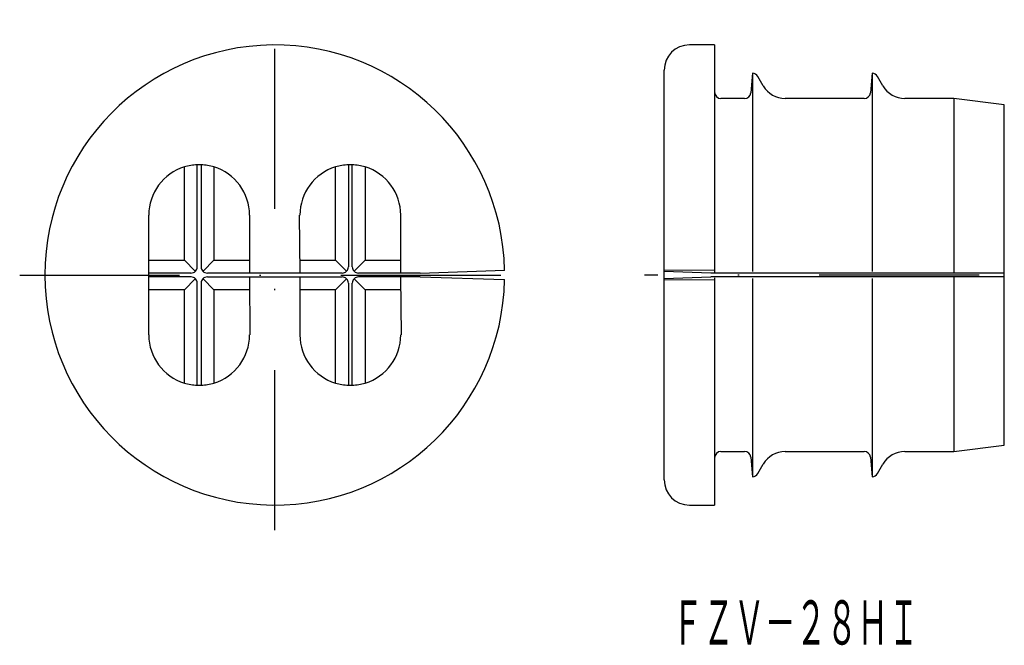
# Model space of a CAD drawing. Extents: x 108.5 to 186.6, y 490.6 to 540.2.
import ezdxf
from ezdxf.enums import TextEntityAlignment as Align

# ---------------------------------------------------------------- set-up
doc = ezdxf.new("R2010")
doc.units = 0
doc.linetypes.add('DASHDOT', pattern=[25.4, 12.7, -6.35, 0, -6.35])
doc.layers.add('1', color=7, linetype='CONTINUOUS')
doc.styles.add('MDRAFSTD', font='TXT', dxfattribs={"bigfont": 'BIGFONT'})

# ---------------------------------------------------------------- blocks, each defined once
blk = doc.blocks.new('S0')
at = {"layer": '1', "color": 7, "linetype": 'CONTINUOUS'}
blk.add_arc((122.744, 524.75), 3.99, 73.39669, 88.23669, dxfattribs=at)
blk = doc.blocks.new('S1')
at = {"layer": '1', "color": 7, "linetype": 'CONTINUOUS'}
blk.add_arc((124.733, 524.648), 4.528, 114.52543, 114.62362, dxfattribs=at)
blk = doc.blocks.new('S2')
at = {"layer": '1', "color": 7, "linetype": 'CONTINUOUS'}
blk.add_arc((120.687, 524.648), 4.528, 65.37638, 65.47457, dxfattribs=at)
blk = doc.blocks.new('S3')
at = {"layer": '1', "color": 7, "linetype": 'CONTINUOUS'}
blk.add_arc((122.676, 524.75), 3.99, 91.76331, 106.60331, dxfattribs=at)
blk = doc.blocks.new('S4')
at = {"layer": '1', "color": 7, "linetype": 'CONTINUOUS'}
blk.add_arc((122.676, 515.25), 3.99, 253.39669, 268.23669, dxfattribs=at)
blk = doc.blocks.new('S5')
at = {"layer": '1', "color": 7, "linetype": 'CONTINUOUS'}
blk.add_arc((120.687, 515.352), 4.528, 294.52543, 294.62362, dxfattribs=at)
blk = doc.blocks.new('S6')
at = {"layer": '1', "color": 7, "linetype": 'CONTINUOUS'}
blk.add_arc((124.733, 515.352), 4.528, 245.37638, 245.47457, dxfattribs=at)
blk = doc.blocks.new('S7')
at = {"layer": '1', "color": 7, "linetype": 'CONTINUOUS'}
blk.add_arc((122.744, 515.25), 3.99, 271.76331, 286.60331, dxfattribs=at)
blk = doc.blocks.new('S8')
at = {"layer": '1', "color": 7, "linetype": 'CONTINUOUS'}
blk.add_arc((134.676, 515.25), 3.99, 253.39669, 268.23669, dxfattribs=at)
blk = doc.blocks.new('S9')
at = {"layer": '1', "color": 7, "linetype": 'CONTINUOUS'}
blk.add_arc((132.687, 515.352), 4.528, 294.52543, 294.62362, dxfattribs=at)
blk = doc.blocks.new('S10')
at = {"layer": '1', "color": 7, "linetype": 'CONTINUOUS'}
blk.add_arc((136.733, 515.352), 4.528, 245.37638, 245.47457, dxfattribs=at)
blk = doc.blocks.new('S11')
at = {"layer": '1', "color": 7, "linetype": 'CONTINUOUS'}
blk.add_arc((134.744, 515.25), 3.99, 271.76331, 286.60331, dxfattribs=at)
blk = doc.blocks.new('S12')
at = {"layer": '1', "color": 7, "linetype": 'CONTINUOUS'}
blk.add_arc((134.744, 524.75), 3.99, 73.39669, 88.23669, dxfattribs=at)
blk = doc.blocks.new('S13')
at = {"layer": '1', "color": 7, "linetype": 'CONTINUOUS'}
blk.add_arc((136.733, 524.648), 4.528, 114.52543, 114.62362, dxfattribs=at)
blk = doc.blocks.new('S14')
at = {"layer": '1', "color": 7, "linetype": 'CONTINUOUS'}
blk.add_arc((132.687, 524.648), 4.528, 65.37638, 65.47457, dxfattribs=at)
blk = doc.blocks.new('S15')
at = {"layer": '1', "color": 7, "linetype": 'CONTINUOUS'}
blk.add_arc((134.676, 524.75), 3.99, 91.76331, 106.60331, dxfattribs=at)
blk = doc.blocks.new('S16')
at = {"layer": '1', "color": 7, "linetype": 'CONTINUOUS'}
for centre, radius, start, end in [((123.36, 519.349), 0.501, 90.02041, 112.45786), ((123.361, 519.35), 0.501, 157.54214, 179.97959), ((123.36, 519.351), 0.499, 112.45786, 157.54214)]:
    blk.add_arc(centre, radius, start, end, dxfattribs=at)
blk = doc.blocks.new('S17')
at = {"layer": '1', "color": 7, "linetype": 'CONTINUOUS'}
for centre, radius, start, end in [((135.361, 520.65), 0.501, 180.02041, 202.45786), ((135.36, 520.649), 0.499, 202.45786, 247.54214), ((135.36, 520.651), 0.501, 247.54214, 269.97959)]:
    blk.add_arc(centre, radius, start, end, dxfattribs=at)
blk = doc.blocks.new('S18')
at = {"layer": '1', "color": 7, "linetype": 'CONTINUOUS'}
for centre, radius, start, end in [((134.06, 519.349), 0.501, 67.54214, 89.97959), ((134.061, 519.351), 0.499, 22.45786, 67.54214), ((134.06, 519.35), 0.501, 0.02041, 22.45786)]:
    blk.add_arc(centre, radius, start, end, dxfattribs=at)
blk = doc.blocks.new('S19')
at = {"layer": '1', "color": 7, "linetype": 'CONTINUOUS'}
for centre, radius, start, end in [((135.36, 519.349), 0.501, 90.02041, 112.45786), ((135.361, 519.35), 0.501, 157.54214, 179.97959), ((135.36, 519.351), 0.499, 112.45786, 157.54214)]:
    blk.add_arc(centre, radius, start, end, dxfattribs=at)
blk = doc.blocks.new('S20')
at = {"layer": '1', "color": 7, "linetype": 'CONTINUOUS'}
for centre, radius, start, end in [((134.06, 520.65), 0.501, 337.54214, 359.97959), ((134.06, 520.651), 0.501, 270.02041, 292.45786), ((134.061, 520.649), 0.499, 292.45786, 337.54214)]:
    blk.add_arc(centre, radius, start, end, dxfattribs=at)
blk = doc.blocks.new('S21')
at = {"layer": '1', "color": 7, "linetype": 'CONTINUOUS'}
for centre, radius, start, end in [((123.361, 520.65), 0.501, 180.02041, 202.45786), ((123.36, 520.649), 0.499, 202.45786, 247.54214), ((123.36, 520.651), 0.501, 247.54214, 269.97959)]:
    blk.add_arc(centre, radius, start, end, dxfattribs=at)
blk = doc.blocks.new('S22')
at = {"layer": '1', "color": 7, "linetype": 'CONTINUOUS'}
for centre, radius, start, end in [((122.06, 520.65), 0.501, 337.54214, 359.97959), ((122.06, 520.651), 0.501, 270.02041, 292.45786), ((122.061, 520.649), 0.499, 292.45786, 337.54214)]:
    blk.add_arc(centre, radius, start, end, dxfattribs=at)
blk = doc.blocks.new('S23')
at = {"layer": '1', "color": 7, "linetype": 'CONTINUOUS'}
for centre, radius, start, end in [((122.06, 519.349), 0.501, 67.54214, 89.97959), ((122.061, 519.351), 0.499, 22.45786, 67.54214), ((122.06, 519.35), 0.501, 0.02041, 22.45786)]:
    blk.add_arc(centre, radius, start, end, dxfattribs=at)

msp = doc.modelspace()

# ---------------------------------------------------------------- linework, layer by layer
at = {"layer": '1', "color": 1, "linetype": 'DASHDOT'}
for p, q in [((128.71, 499.75), (128.71, 540.25)), ((108.46, 520), (148.96, 520)), ((184.63, 520), (158.074, 520))]:
    msp.add_line(p, q, dxfattribs=at)
at = {"layer": '1', "color": 7, "linetype": 'CONTINUOUS'}
for p, q in [((163.63, 538.25), (161.63, 538.25)), ((163.63, 538.25), (163.63, 520.236)), ((159.63, 503.75), (159.63, 536.25)), ((166.63, 536), (166.495, 534.456)), ((166.63, 536), (166.63, 520.287)), ((167.496, 535), (167.063, 535.75)), ((176.13, 536), (175.995, 534.456)), ((176.13, 536), (176.13, 520.283)), ((176.996, 535), (176.563, 535.75)), ((165.997, 534), (164.13, 534)), ((175.497, 534), (169.228, 534)), ((182.63, 534), (178.728, 534)), ((182.63, 534), (182.63, 520.211)), ((186.63, 533.5), (182.63, 534)), ((186.63, 506.5), (186.63, 533.5)), ((121.536, 521.174), (121.536, 528.574)), ((122.56, 520.65), (122.56, 528.738)), ((122.86, 528.738), (122.86, 520.65)), ((123.885, 528.574), (123.885, 521.174)), ((133.536, 521.174), (133.536, 528.574)), ((134.56, 528.738), (134.56, 520.65)), ((134.86, 520.65), (134.86, 528.738)), ((135.885, 528.574), (135.885, 521.174)), ((118.71, 515.25), (118.71, 524.75)), ((126.71, 524.75), (126.71, 520.157)), ((130.719, 520.157), (130.68, 524.75)), ((138.71, 520.157), (138.71, 524.75)), ((118.71, 521.174), (121.536, 521.174)), ((121.536, 521.174), (122.404, 520.306)), ((123.885, 521.174), (123.016, 520.306)), ((123.885, 521.174), (126.71, 521.174)), ((130.71, 521.174), (133.536, 521.174)), ((133.536, 521.174), (134.404, 520.306)), ((135.885, 521.174), (135.016, 520.306)), ((135.885, 521.174), (138.71, 521.174)), ((118.722, 520.15), (118.719, 520.157)), ((122.061, 520.15), (118.719, 520.15)), ((118.719, 519.843), (118.722, 519.85)), ((122.061, 519.85), (118.719, 519.85)), ((134.061, 520.157), (123.36, 520.157)), ((123.36, 519.843), (134.061, 519.843)), ((126.702, 519.843), (126.741, 515.25)), ((130.71, 519.843), (130.71, 515.25)), ((140.258, 520.157), (135.36, 520.157)), ((140.258, 519.85), (135.36, 519.85)), ((138.702, 519.843), (138.741, 515.25)), ((146.957, 520.365), (140.259, 520.131)), ((140.259, 519.867), (146.957, 519.636)), ((146.957, 520.366), (146.956, 520.379)), ((163.63, 520.366), (159.63, 520.391)), ((163.33, 520.15), (159.63, 520.279)), ((159.63, 519.721), (163.33, 519.85)), ((186.63, 520.15), (163.33, 520.15)), ((186.63, 519.85), (163.33, 519.85)), ((122.404, 519.694), (121.536, 518.826)), ((122.56, 511.262), (122.56, 519.35)), ((122.86, 519.35), (122.86, 511.262)), ((123.016, 519.694), (123.885, 518.826)), ((133.536, 518.826), (134.404, 519.694)), ((134.56, 519.35), (134.56, 511.262)), ((134.86, 511.262), (134.86, 519.35)), ((135.885, 518.826), (135.016, 519.694)), ((146.956, 519.621), (146.957, 519.634)), ((159.63, 519.609), (163.63, 519.634)), ((163.63, 519.764), (163.63, 501.75)), ((166.63, 519.713), (166.63, 504)), ((176.13, 519.717), (176.13, 504)), ((182.63, 519.789), (182.63, 506)), ((121.536, 518.826), (118.71, 518.826)), ((121.536, 511.426), (121.536, 518.826)), ((123.885, 518.826), (123.885, 511.426)), ((126.71, 518.826), (123.885, 518.826)), ((133.536, 518.826), (130.71, 518.826)), ((133.536, 511.426), (133.536, 518.826)), ((135.885, 518.826), (135.885, 511.426)), ((138.71, 518.826), (135.885, 518.826)), ((164.13, 506), (165.997, 506)), ((169.228, 506), (175.497, 506)), ((178.728, 506), (182.63, 506)), ((182.63, 506), (186.63, 506.5)), ((166.495, 505.544), (166.63, 504)), ((167.063, 504.25), (167.496, 505)), ((175.995, 505.544), (176.13, 504)), ((176.563, 504.25), (176.996, 505)), ((161.63, 501.75), (163.63, 501.75))]:
    msp.add_line(p, q, dxfattribs=at)
for centre, radius, start, end in [((128.71, 520), 18.25, 1.18869, 358.81131), ((161.63, 536.25), 2, 90, 180), ((166.63, 535.5), 0.5, 30, 90), ((176.13, 535.5), 0.5, 30, 90), ((169.228, 536), 2, 210, 270), ((178.728, 536), 2, 210, 270), ((164.13, 534.5), 0.5, 180, 270), ((165.997, 534.5), 0.5, 270, 355), ((175.497, 534.5), 0.5, 270, 355), ((122.71, 524.75), 4, 107.07427, 180), ((122.676, 524.75), 3.99, 91.76331, 106.60331), ((122.71, 524.75), 3.988, 87.84432, 92.15568), ((120.687, 524.648), 4.528, 65.37638, 65.47457), ((124.733, 524.648), 4.528, 114.52543, 114.62362), ((122.744, 524.75), 3.99, 73.39669, 88.23669), ((122.71, 524.75), 4, 0, 72.92573), ((134.71, 524.75), 4, 107.07427, 180), ((134.676, 524.75), 3.99, 91.76331, 106.60331), ((134.71, 524.75), 3.988, 87.84432, 92.15568), ((132.687, 524.648), 4.528, 65.37638, 65.47457), ((136.733, 524.648), 4.528, 114.52543, 114.62362), ((134.744, 524.75), 3.99, 73.39669, 88.23669), ((134.71, 524.75), 4, 0, 72.92573), ((128.71, 520), 14, 0.88867, 0.89157), ((128.71, 520), 14, 0.87392, 0.88365), ((128.71, 520), 14, 0.86284, 0.8689), ((128.71, 520), 14, 359.1311, 359.13716), ((128.71, 520), 14, 359.11635, 359.12608), ((128.71, 520), 14, 359.10843, 359.11133), ((122.71, 515.25), 4, 180, 252.92573), ((122.71, 515.25), 4, 287.07427, 0), ((134.71, 515.25), 4, 180, 252.92573), ((134.71, 515.25), 4, 287.07427, 0), ((122.676, 515.25), 3.99, 253.39669, 268.23669), ((122.71, 515.25), 3.988, 267.84432, 272.15568), ((120.687, 515.352), 4.528, 294.52543, 294.62362), ((124.733, 515.352), 4.528, 245.37638, 245.47457), ((122.744, 515.25), 3.99, 271.76331, 286.60331), ((134.676, 515.25), 3.99, 253.39669, 268.23669), ((134.71, 515.25), 3.988, 267.84432, 272.15568), ((132.687, 515.352), 4.528, 294.52543, 294.62362), ((136.733, 515.352), 4.528, 245.37638, 245.47457), ((134.744, 515.25), 3.99, 271.76331, 286.60331), ((164.13, 505.5), 0.5, 90, 180), ((165.997, 505.5), 0.5, 5, 90), ((169.228, 504), 2, 90, 150), ((175.497, 505.5), 0.5, 5, 90), ((178.728, 504), 2, 90, 150), ((166.63, 504.5), 0.5, 270, 330), ((176.13, 504.5), 0.5, 270, 330), ((161.63, 503.75), 2, 180, 270)]:
    msp.add_arc(centre, radius, start, end, dxfattribs=at)

# ---------------------------------------------------------------- block references
for name in ['S3', 'S2', 'S1', 'S0', 'S15', 'S14', 'S13', 'S12', 'S22', 'S21', 'S20', 'S17', 'S23', 'S16', 'S18', 'S19', 'S4', 'S5', 'S6', 'S7', 'S8', 'S9', 'S10', 'S11']:
    msp.add_blockref(name, (0, 0), dxfattribs=at)

# ---------------------------------------------------------------- texts
at = {"layer": '1', "color": 7, "linetype": 'CONTINUOUS', "style": 'MDRAFSTD', "oblique": 15, "width": 0.609358}
msp.add_text('ＦＺＶ－２８ＨＩ', height=3.5, dxfattribs=at).set_placement((160.261, 490.686), (179.861, 490.686), align=Align.FIT)

doc.saveas('drawing.dxf')
